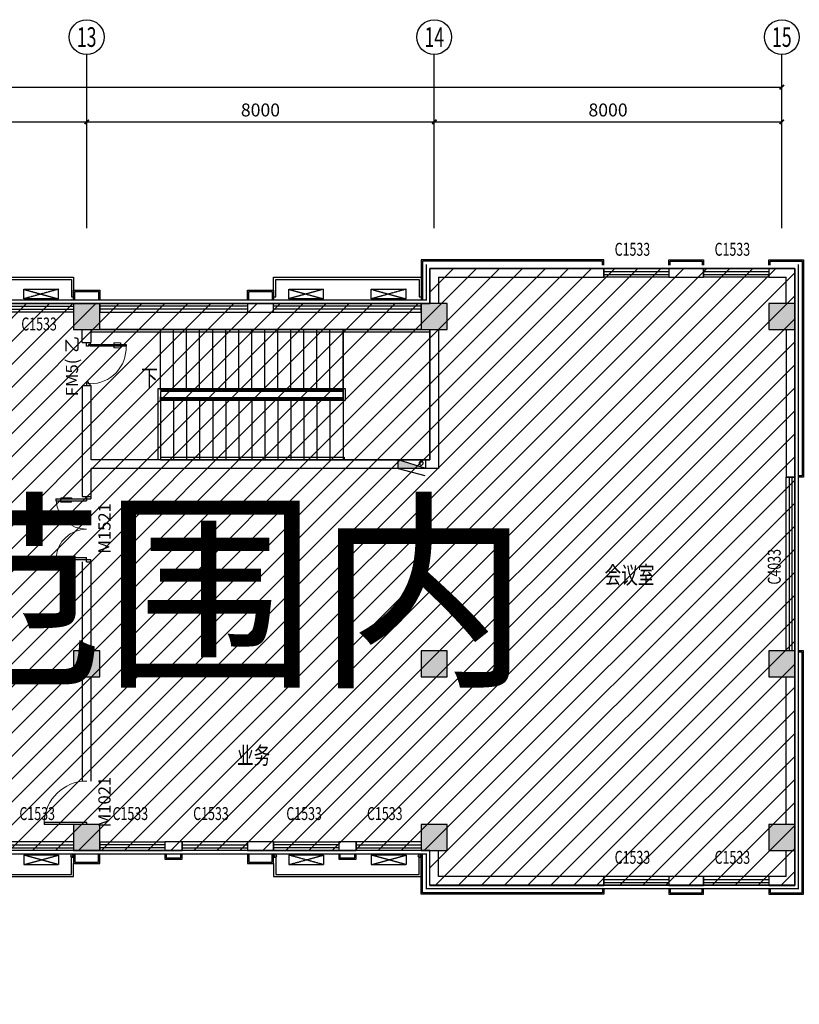
# Model space of a CAD drawing. Extents: x 2766542 to 3050264, y 4789779 to 5262522.
# Drawn here: x 3015935 to 3033878, y 5154159 to 5176830 of the extents above; entities that cross this region are included whole.
import ezdxf
from ezdxf.enums import TextEntityAlignment as Align

# ---------------------------------------------------------------- set-up
doc = ezdxf.new("R2010")
doc.units = 0
doc.header["$LTSCALE"] = 10
doc.header["$MEASUREMENT"] = 0
for name, pattern in [('CENTER', [50.800000000000004, 31.75, -6.35, 6.35, -6.35]), ('CONTINOUS', [0]), ('DASH', [0.35, 0.25, -0.1])]:
    doc.linetypes.add(name, pattern=pattern)
for name, color, linetype in [('0-GPS-XF1', 1, 'CENTER'), ('0不在此次设计范围内', 8, 'Continuous'), ('AXIS', 2, 'Continuous'), ('AXIS_TEXT', 7, 'Continuous'), ('COLUMN', 9, 'Continuous'), ('daolu', 7, 'Continuous'), ('PUB_HATCH', 8, 'Continuous'), ('PUB_TEXT', 2, 'Continuous'), ('STAIR', 3, 'Continuous'), ('WALL', 255, 'Continuous'), ('WINDOW', 3, 'Continuous'), ('WINDOW_TEXT', 2, 'Continuous'), ('XF', 7, 'Continuous'), ('雨篷', 5, 'CONTINOUS')]:
    doc.layers.add(name, color=color, linetype=linetype)
doc.styles.add('_TCH_AXIS', font='COMPLEX', dxfattribs={"bigfont": 'GBCBIG'})
doc.styles.add('_TCH_DIM_T3', font='SIMPLEX', dxfattribs={"width": 0.7058823529411765, "bigfont": 'GBCBIG'})
doc.styles.add('_TCH_WINDOW', font='SIMPLEX', dxfattribs={"height": 3.5, "bigfont": 'GBCBIG'})
doc.styles.add('COMPLEX', font='COMPLEX')
doc.styles.add('TSSD_DIMENSION', font='txt', dxfattribs={"width": 0.699999988079071})
doc.styles.add('黑体', font='simhei.ttf')
doc.dimstyles.new('_TCH_ARCH&&100', dxfattribs={"dimtxt": 297.5, "dimasz": 100, "dimexe": 250, "dimexo": 300, "dimgap": 126.25, "dimtad": 1, "dimdec": 0, "dimzin": 0, "dimdsep": 46, "dimtxsty": '_TCH_DIM_T3', "dimblk": 'ARCHTICK', "dimcen": 0.09, "dimclrt": 7, "dimazin": 2, "dimtfac": 1, "dimtdec": 0, "dimtix": 1, "dimtmove": 2, "dimatfit": 3, "dimfxl": 1, "dimtolj": 1, "dimtzin": 0, "dimarcsym": 0})

# ---------------------------------------------------------------- blocks, each defined once
blk = doc.blocks.new('hytjyukuikuil')
at = {"layer": 'WINDOW', "ltscale": 0.5}
for p, q in [((618030.3423250415, 244180.6328192423), (618080.3423251417, 244180.6328192423)), ((618080.3423251417, 244180.6328192423), (618080.3423251463, 243780.6328191258)), ((621380.3423251337, 243780.6328191258), (621380.3423252557, 244180.6328192423)), ((621380.3423252557, 244180.6328192423), (621430.3423251947, 244180.6328192423)), ((618030.342325144, 244030.6328191258), (618030.3423251468, 243730.6328191258)), ((621430.3423251132, 243730.6328191258), (621430.3423251947, 244030.6328192347)), ((618030.3423251468, 243730.6328191258), (621430.3423251132, 243730.6328191258)), ((618080.3423251462, 243780.6328191257), (621380.3423251337, 243780.6328191258))]:
    blk.add_line(p, q, dxfattribs=at)
blk = doc.blocks.new('hythjyujkuykluil')
at = {"layer": 'WINDOW', "ltscale": 0.5}
for p, q in [((618030.3423251468, 257530.632819343), (621430.3423251132, 257530.632819343)), ((618030.342325144, 257230.632819343), (618030.3423251468, 257530.632819343)), ((618080.3423251463, 257480.632819343), (621380.3423251337, 257480.632819343)), ((618080.3423251417, 257080.6328192265), (618080.3423251463, 257480.632819343)), ((621380.3423251337, 257480.632819343), (621380.3423252557, 257080.6328192265)), ((621430.3423251132, 257530.632819343), (621430.3423251947, 257230.6328192341)), ((618030.3423250415, 257080.6328192265), (618080.3423251417, 257080.6328192265)), ((621380.3423252557, 257080.6328192265), (621430.3423251947, 257080.6328192265))]:
    blk.add_line(p, q, dxfattribs=at)
blk = doc.blocks.new('_ArchTick')
at = {"color": 0, "linetype": 'ByBlock', "const_width": 0.4}
blk.add_lwpolyline([(-0.5, -0.5), (0.5, 0.5)], dxfattribs=at)
blk = doc.blocks.new('*D59')
at = {"layer": 'AXIS', "color": 0, "lineweight": -2, "transparency": 16777216}
for p, q in [((3025476.144653067, 5172276.070268935), (3025476.144653067, 5174726.070268935)), ((3033476.144653067, 5172276.070268935), (3033476.144653067, 5174726.070268935)), ((3025476.144653067, 5174476.070268935), (3033476.144653067, 5174476.070268935))]:
    blk.add_line(p, q, dxfattribs=at)
at = {"layer": 'Defpoints', "color": 0, "transparency": 16777216}
for p in [(3033476.144653067, 5174476.070268935), (3025476.144653067, 5171976.070268935), (3033476.144653067, 5171976.070268935)]:
    blk.add_point(p, dxfattribs=at)
at = {"layer": 'AXIS', "color": 0, "lineweight": -2, "transparency": 16777216, "xscale": 100, "yscale": 100, "zscale": 100, "rotation": 180}
blk.add_blockref('_ArchTick', (3025476.144653067, 5174476.070268935), dxfattribs=at)
at = {"layer": 'AXIS', "color": 0, "lineweight": -2, "transparency": 16777216, "xscale": 100, "yscale": 100, "zscale": 100}
blk.add_blockref('_ArchTick', (3033476.144653067, 5174476.070268935), dxfattribs=at)
at = {"layer": 'AXIS', "color": 7, "transparency": 16777216, "insert": (3029476.144653067, 5174751.070268935), "char_height": 297.5, "attachment_point": 5, "style": '_TCH_DIM_T3'}
blk.add_mtext('\\A1;8000', dxfattribs=at)
blk = doc.blocks.new('*D60')
at = {"layer": 'AXIS', "color": 0, "lineweight": -2, "transparency": 16777216}
for p, q in [((3017476.144653067, 5172276.070268935), (3017476.144653067, 5174726.070268935)), ((3025476.144653067, 5172276.070268935), (3025476.144653067, 5174726.070268935)), ((3017476.144653067, 5174476.070268935), (3025476.144653067, 5174476.070268935))]:
    blk.add_line(p, q, dxfattribs=at)
at = {"layer": 'Defpoints', "color": 0, "transparency": 16777216}
for p in [(3025476.144653067, 5174476.070268935), (3017476.144653067, 5171976.070268935), (3025476.144653067, 5171976.070268935)]:
    blk.add_point(p, dxfattribs=at)
at = {"layer": 'AXIS', "color": 0, "lineweight": -2, "transparency": 16777216, "xscale": 100, "yscale": 100, "zscale": 100, "rotation": 180}
blk.add_blockref('_ArchTick', (3017476.144653067, 5174476.070268935), dxfattribs=at)
at = {"layer": 'AXIS', "color": 0, "lineweight": -2, "transparency": 16777216, "xscale": 100, "yscale": 100, "zscale": 100}
blk.add_blockref('_ArchTick', (3025476.144653067, 5174476.070268935), dxfattribs=at)
at = {"layer": 'AXIS', "color": 7, "transparency": 16777216, "insert": (3021476.144653067, 5174751.070268935), "char_height": 297.5, "attachment_point": 5, "style": '_TCH_DIM_T3'}
blk.add_mtext('\\A1;8000', dxfattribs=at)
blk = doc.blocks.new('*D61')
at = {"layer": 'AXIS', "color": 0, "lineweight": -2, "transparency": 16777216}
for p, q in [((3009476.144653066, 5172276.070268935), (3009476.144653066, 5174726.070268935)), ((3017476.144653067, 5172276.070268935), (3017476.144653067, 5174726.070268935)), ((3009476.144653066, 5174476.070268935), (3017476.144653067, 5174476.070268935))]:
    blk.add_line(p, q, dxfattribs=at)
at = {"layer": 'Defpoints', "color": 0, "transparency": 16777216}
for p in [(3017476.144653067, 5174476.070268935), (3009476.144653066, 5171976.070268935), (3017476.144653067, 5171976.070268935)]:
    blk.add_point(p, dxfattribs=at)
at = {"layer": 'AXIS', "color": 0, "lineweight": -2, "transparency": 16777216, "xscale": 100, "yscale": 100, "zscale": 100, "rotation": 180}
blk.add_blockref('_ArchTick', (3009476.144653066, 5174476.070268935), dxfattribs=at)
at = {"layer": 'AXIS', "color": 0, "lineweight": -2, "transparency": 16777216, "xscale": 100, "yscale": 100, "zscale": 100}
blk.add_blockref('_ArchTick', (3017476.144653067, 5174476.070268935), dxfattribs=at)
at = {"layer": 'AXIS', "color": 7, "transparency": 16777216, "insert": (3013476.144653066, 5174751.070268935), "char_height": 297.5, "attachment_point": 5, "style": '_TCH_DIM_T3'}
blk.add_mtext('\\A1;8000', dxfattribs=at)
blk = doc.blocks.new('*D64')
at = {"layer": 'AXIS', "color": 0, "lineweight": -2, "transparency": 16777216}
for p, q in [((2940976.144653088, 5172276.070268935), (2940976.144653088, 5175526.070268935)), ((3033476.144653067, 5172276.070268935), (3033476.144653067, 5175526.070268935)), ((2940976.144653088, 5175276.070268935), (3033476.144653067, 5175276.070268935))]:
    blk.add_line(p, q, dxfattribs=at)
at = {"layer": 'Defpoints', "color": 0, "transparency": 16777216}
for p in [(3033476.144653067, 5175276.070268935), (2940976.144653088, 5171976.070268935), (3033476.144653067, 5171976.070268935)]:
    blk.add_point(p, dxfattribs=at)
at = {"layer": 'AXIS', "color": 0, "lineweight": -2, "transparency": 16777216, "xscale": 100, "yscale": 100, "zscale": 100, "rotation": 180}
blk.add_blockref('_ArchTick', (2940976.144653088, 5175276.070268935), dxfattribs=at)
at = {"layer": 'AXIS', "color": 0, "lineweight": -2, "transparency": 16777216, "xscale": 100, "yscale": 100, "zscale": 100}
blk.add_blockref('_ArchTick', (3033476.144653067, 5175276.070268935), dxfattribs=at)
at = {"layer": 'AXIS', "color": 7, "transparency": 16777216, "insert": (2987226.144653078, 5175551.070268935), "char_height": 297.5, "attachment_point": 5, "style": '_TCH_DIM_T3'}
blk.add_mtext('\\A1;92500', dxfattribs=at)
blk = doc.blocks.new('$TCHSYS$WIN2D')
for p, q in [((-0.5, 0.5), (0.5, 0.5)), ((-0.5, 0.5), (-0.4999999999999999, -0.5)), ((0.5, 0.5), (0.4999999999999998, -0.5)), ((0.5, 0.1666666666666666), (-0.5, 0.1666666666666666)), ((0.5, -0.1666666666666667), (-0.5, -0.1666666666666667)), ((-0.4999999999999999, -0.5), (0.5, -0.5))]:
    blk.add_line(p, q)
blk = doc.blocks.new('_FZH')
blk.add_lwpolyline([(-0.5, -0.5), (0.5, -0.5), (0.5, 0.5), (-0.5, 0.5)], close=True)
at = {"layer": 'PUB_HATCH'}
blk.add_solid([(-0.5, -0.5), (0.5, -0.5), (-0.5, 0.5), (0.5, 0.5)], dxfattribs=at)
blk = doc.blocks.new('_AXISO')
blk.add_circle((0, 0), 0.5)
at = {"layer": 'AXIS_TEXT', "style": 'COMPLEX', "width": 1.041666666666667}
blk.add_attdef('A', text='', height=0.56, dxfattribs=at).set_placement((-0.25, -0.28), (0.25, -0.28), align=Align.FIT)
blk = doc.blocks.new('XHS-PM')
at = {"layer": 'XF'}
for p, q in [((3.637978807091713e-12, 0), (3.637978807091713e-12, 2.399999999999636)), ((3.637978807091713e-12, 2.399999999999636), (7.600000000002183, 2.399999999999636)), ((3.637978807091713e-12, 0), (7.600000000002183, 2.399999999999636)), ((3.637978807091713e-12, 0), (7.600000000002183, 0)), ((7.600000000002183, 0), (0.255196457652346, -2.003722354153069)), ((7.600000000002183, 0), (7.600000000002183, 2.399999999999636))]:
    blk.add_line(p, q, dxfattribs=at)
blk.add_circle((1.277367514729121, 1.437456240131269), 0.5678195663373431, dxfattribs=at)
blk.add_solid([(3.637978807091713e-12, 0), (7.600000000002183, 2.399999999999636), (7.600000000002183, 0)], dxfattribs=at)
blk = doc.blocks.new('_FZHK')
blk.add_lwpolyline([(-0.5, -0.5), (0.5, -0.5), (0.5, 0.5), (-0.5, 0.5)], close=True)
blk = doc.blocks.new('$DorLib2D$00000001')
for p, q in [((0.45, 0.9750000000000001), (0.5000000000000002, 0.9750000000000001)), ((0.45, 0), (0.45, 0.9750000000000001)), ((0.5, 0), (0.5, 0.9750000000000001)), ((0.5, 0), (0.45, 0))]:
    blk.add_line(p, q)
at = {"lineweight": 13}
blk.add_arc((0.475, 0), 0.975, 91.4692835813538, 180, dxfattribs=at)
blk = doc.blocks.new('$DorLib2D$00000011')
for p, q in [((-0.4666666602065375, 0.4708801651422996), (-0.46666666020654, -0.06245316819156697)), ((-0.4666666602065375, 0.4708801651422996), (-0.4333333268731733, 0.4708801651422999)), ((-0.4333333268731733, 0.4708801651422999), (-0.4333333268731709, 0.004213498475166344)), ((0.4333333397943598, 0.4708801651422999), (0.4333333397943574, 0.004213498475166344)), ((0.4666666731277241, 0.4708801651422996), (0.4333333397943598, 0.4708801651422999)), ((0.4666666731277241, 0.4708801651422996), (0.4666666731277265, -0.06245316819156697)), ((-0.4833333268732257, 0.3962051976975873), (-0.466666660206538, 0.3962051976975872)), ((-0.41666666020649, 0.3962051976975873), (-0.4333333268731729, 0.3962051976975873)), ((0.4166666731276766, 0.3962051976975873), (0.4333333397943595, 0.3962051976975873)), ((0.4833333397944098, 0.3962051976975873), (0.4666666731277244, 0.3962051976975872)), ((-0.4833333268732233, 0.2345635206386193), (-0.4666666602065386, 0.2345635206386192)), ((-0.41666666020649, 0.2345635206386193), (-0.4333333268731721, 0.2345635206386192)), ((0.4166666731276741, 0.2345635206386193), (0.4333333397943586, 0.2345635206386192)), ((0.4833333397944074, 0.2345635206386193), (0.4666666731277251, 0.2345635206386192)), ((-0.4999999935399067, 0.004213498475166344), (-0.4333333268731709, 0.004213498475166344)), ((-0.4999999935399042, 0.004213498475176044), (-0.4999999935399067, -0.06245316819156697)), ((0.5000000064610932, 0.004213498475166344), (0.4333333397943574, 0.004213498475166344)), ((0.5000000064610907, 0.004213498475176044), (0.5000000064610932, -0.06245316819156697)), ((-0.4999999935399067, -0.06245316819156697), (-0.46666666020654, -0.06245316819156697)), ((0.5000000064610932, -0.06245316819156697), (0.4666666731277265, -0.06245316819156697))]:
    blk.add_line(p, q)
at = {"lineweight": 13}
for p, q in [((-0.4833333268732257, 0.3962051976975873), (-0.4833333268732233, 0.2345635206386193)), ((-0.41666666020649, 0.3962051976975873), (-0.41666666020649, 0.2345635206386193)), ((0.4166666731276766, 0.3962051976975873), (0.4166666731276741, 0.2345635206386193)), ((0.4833333397944098, 0.3962051976975873), (0.4833333397944074, 0.2345635206386193))]:
    blk.add_line(p, q, dxfattribs=at)
for centre, start, end in [((-0.46666666020654, 0.004213498475166344), 0, 85.90395624184767), ((0.4666666731277265, 0.004213498475166344), 94.09604375815232, 180)]:
    blk.add_arc(centre, 0.4666666666671332, start, end, dxfattribs=at)
blk = doc.blocks.new('$DorLib2D$00000009')
at = {"lineweight": 13}
for p, q in [((0.3780038555081039, 0.7821568824082694), (0.3780038555081039, 0.6235084014994398)), ((0.4889811710523202, 0.7821568824082694), (0.4889811710523202, 0.6235084014994398))]:
    blk.add_line(p, q, dxfattribs=at)
for p, q in [((0.4128784780300046, 0.7821568824082695), (0.3780038555081039, 0.7821568824082694)), ((0.4128784780300046, 0.9052619659617922), (0.4128784780300046, 0.08070055595349494)), ((0.4541065485304194, 0.9052619659617922), (0.4128784780300046, 0.9052619659617922)), ((0.4541065485304194, 0.08070055595349494), (0.4541065485304194, 0.9052619659617922)), ((0.4889811710523202, 0.7821568824082694), (0.4541065485304194, 0.7821568824082695)), ((0.4128784780300046, 0.6235084014994399), (0.3780038555081039, 0.6235084014994398)), ((0.4889811710523202, 0.6235084014994398), (0.4541065485304194, 0.6235084014994399)), ((-0.4941390729791224, 0.08070055595349494), (-0.4529110024787076, 0.08070055595349494)), ((-0.4941390729791224, -0.001755585047334795), (-0.4941390729791224, 0.08070055595349494)), ((-0.4529110024787076, 0.08070055595349494), (-0.4529110024787076, 0.03947248545308008)), ((-0.4529110024787076, 0.03947248545308008), (-0.4116829319782927, 0.03947248545308008)), ((-0.4116829319782927, 0.03947248545308008), (-0.4116829319782927, -0.001755585047334795)), ((0.4128784780300046, 0.08070055595349494), (0.4541065485304194, 0.08070055595349494)), ((0.4541065485304194, 0.03947248545308008), (0.4128784780300046, 0.03947248545308008)), ((0.4128784780300046, 0.03947248545308008), (0.4128784780300046, -0.001755585047334795)), ((0.4953346190308343, 0.08070055595349494), (0.4541065485304194, 0.08070055595349494)), ((0.4541065485304194, 0.08070055595349494), (0.4541065485304194, 0.03947248545308008)), ((0.4953346190308343, -0.001755585047334795), (0.4953346190308343, 0.08070055595349494)), ((-0.4941390729791224, -0.001755585047334795), (-0.4941390729791224, -0.001755585047334795)), ((-0.4116829319782927, -0.001755585047334795), (-0.4941390729791224, -0.001755585047334795)), ((0.4128784780300046, -0.001755585047334795), (0.4953346190308343, -0.001755585047334795)), ((0.4953346190308343, -0.001755585047334795), (0.4953346190308343, -0.001755585047334795))]:
    blk.add_line(p, q)
blk.add_arc((0.3716497624938499, 0.08173193500353383), 0.8245614100082972, 87.13397114007623, 180.0716668053313, dxfattribs=at)

msp = doc.modelspace()

# ---------------------------------------------------------------- hatches: boundary and pattern name
at = {"layer": '0不在此次设计范围内'}
h = msp.add_hatch(dxfattribs=at)
h.set_pattern_fill('ANSI31', color=256, scale=3000)
h.set_pattern_definition([(45, (166526, 0), (-265.1650429449554, 265.1650429449554), [])])
edge = h.paths.add_edge_path()
edge.add_line((2939796.144653282, 5171179.226169574), (2960356.144653261, 5171179.226169659))
edge.add_line((2960356.144653261, 5171179.226169659), (2960356.144654029, 5170299.22616957))
edge.add_line((2960356.144654029, 5170299.22616957), (2961026.14465306, 5170299.22616957))
edge.add_line((2961026.14465306, 5170299.22616957), (3025376.144653061, 5170299.226169569))
edge.add_line((3025376.144653061, 5170299.226169569), (3025376.144653061, 5171099.226169554))
edge.add_line((3025376.144653061, 5171099.226169554), (3033776.144653071, 5171099.226169554))
edge.add_line((3033776.144653071, 5171099.226169554), (3033776.144653093, 5156899.226169589))
edge.add_line((3033776.144653093, 5156899.226169589), (3025376.144653061, 5156899.226169589))
edge.add_line((3025376.144653061, 5156899.226169589), (3025376.144653061, 5157699.226169568))
edge.add_line((3025376.144653061, 5157699.226169568), (2960276.14465306, 5157699.226169572))
edge.add_line((2960276.14465306, 5157699.226169572), (2960276.144653059, 5157699.226169571))
edge.add_line((2960276.144653059, 5157699.226169571), (2960276.144653062, 5155098.570268901))
edge.add_line((2960276.144653062, 5155098.570268901), (2951876.14465306, 5155098.5702689))
edge.add_line((2951876.14465306, 5155098.5702689), (2951876.14465306, 5133699.22616957))
edge.add_line((2951876.14465306, 5133699.22616957), (2953576.144654163, 5133699.226169575))
edge.add_line((2953576.144654163, 5133699.226169575), (2953576.144654163, 5132899.226169571))
edge.add_line((2953576.144654163, 5132899.226169571), (2947376.144653057, 5132899.226169442))
edge.add_line((2947376.144653057, 5132899.226169442), (2947376.144653056, 5133699.226169568))
edge.add_line((2947376.144653056, 5133699.226169568), (2949276.14465306, 5133699.226169568))
edge.add_line((2949276.14465306, 5133699.226169568), (2949276.14465306, 5134299.22616957))
edge.add_line((2949276.14465306, 5134299.22616957), (2949076.144653053, 5134299.226169573))
edge.add_line((2949076.144653053, 5134299.226169573), (2949076.144653053, 5137099.226169569))
edge.add_line((2949076.144653053, 5137099.226169569), (2949076.14465307, 5140302.5))
edge.add_line((2949076.14465307, 5140302.5), (2949076.14465307, 5142698.570268929))
edge.add_line((2949076.14465307, 5142698.570268929), (2949276.144653073, 5142698.570268929))
edge.add_line((2949276.144653073, 5142698.570268929), (2949276.144652796, 5149298.570268934))
edge.add_line((2949276.144652796, 5149298.570268934), (2949076.144653077, 5149298.570268925))
edge.add_line((2949076.144653077, 5149298.570268925), (2949076.144653076, 5154698.570268922))
edge.add_line((2949076.144653076, 5154698.570268922), (2949276.14465306, 5154698.57026893))
edge.add_line((2949276.14465306, 5154698.57026893), (2949276.14465306, 5155098.570268931))
edge.add_line((2949276.14465306, 5155098.570268931), (2940676.144653073, 5155098.57026893))
edge.add_line((2940676.144653073, 5155098.57026893), (2940675.635782334, 5162098.320629269))
edge.add_line((2940675.635782334, 5162098.320629269), (2939796.144653112, 5162098.258467766))
edge.add_line((2939796.144653112, 5162098.258467766), (2939796.144653074, 5171178.570268935))

# ---------------------------------------------------------------- linework, layer by layer
msp.add_line((3017776.144653069, 5169698.57026893), (3025176.144653059, 5169698.57026893))
for centre in [(3017133.986978065, 5157575.937449749), (3021818.302327885, 5157575.937449749), (3025133.986978076, 5157575.937449749)]:
    msp.add_circle(centre, 25)
msp.add_arc((3017129.302327895, 5170353.937449749), 25, 80.16802861513018, 99.83197138486983)
msp.add_lwpolyline([(2961026.14465306, 5170299.22616957), (3025376.144653061, 5170299.226169569), (3025376.144653061, 5171099.226169554), (3033776.144653071, 5171099.226169554), (3033776.144653093, 5156899.226169589), (3025376.144653061, 5156899.226169589), (3025376.144653061, 5157699.226169568), (2960276.14465306, 5157699.226169572)], dxfattribs=at)
at = {"layer": 'AXIS'}
for p, q in [((3017476.144653062, 5172029.570268928), (3017476.144653062, 5176029.570268928)), ((3025476.144653062, 5172029.570268928), (3025476.144653062, 5176029.570268928)), ((3033476.144653062, 5172029.570268928), (3033476.144653062, 5176029.570268928)), ((3017776.144653069, 5169698.570268949), (3025176.144653059, 5169698.570268949))]:
    msp.add_line(p, q, dxfattribs=at)
at = {"layer": 'daolu'}
msp.add_lwpolyline([(2960426.14465306, 5170298.570268913), (3025376.144653095, 5170298.57026893), (3025376.144653094, 5171098.570268909), (3033776.144653078, 5171098.570268647), (3033776.144653113, 5156898.570268949), (3025376.144653095, 5156898.570268949), (3025376.144653095, 5157698.57026905), (2960426.144653073, 5157698.570268928)], dxfattribs=at)
msp.add_lwpolyline([(2993176.144653059, 5157698.57026899, 30, 30, 0), (2993176.144653059, 5157618.57026899, 30, 30, 0), (3025296.144653095, 5157618.570269049, 30, 30, 0), (3025296.144653095, 5156818.570268949, 30, 30, 0), (3033856.144653113, 5156818.570268949, 30, 30, 0), (3033856.144653078, 5171178.570268644, 30, 30, 0), (3025296.144653094, 5171178.57026891, 30, 30, 0), (3025296.144653095, 5170378.57026893, 30, 30, 0), (2993176.144653059, 5170378.570268922, 0, 0, 0), (2993176.144653059, 5170298.57026893, 0, 0, 0)], format="xyseb", dxfattribs=at)
at = {"layer": 'STAIR'}
for p, q in [((3025376.14465308, 5169638.570268937), (3017576.144653121, 5169638.570268969)), ((3025176.144653064, 5169698.570268937), (3017776.144653064, 5169698.570268969)), ((3019176.144653076, 5168298.570268864), (3019176.144653076, 5169698.570268864)), ((3019476.144653076, 5168298.570268864), (3019476.144653076, 5169698.570268864)), ((3019776.144653076, 5168298.570268864), (3019776.144653076, 5169698.570268864)), ((3020076.144653076, 5168298.570268864), (3020076.144653076, 5169698.570268864)), ((3020376.144653076, 5168298.570268864), (3020376.144653076, 5169698.570268864)), ((3020676.144653076, 5168298.570268864), (3020676.144653076, 5169698.570268864)), ((3020976.144653076, 5168298.570268864), (3020976.144653076, 5169698.570268864)), ((3021276.144653076, 5168298.570268864), (3021276.144653076, 5169698.570268864)), ((3021576.144653076, 5168298.570268864), (3021576.144653076, 5169698.570268864)), ((3021876.144653076, 5168298.570268864), (3021876.144653076, 5169698.570268864)), ((3022176.144653076, 5168298.570268864), (3022176.144653076, 5169698.570268864)), ((3022476.144653076, 5168298.570268864), (3022476.144653076, 5169698.570268864)), ((3022776.144653076, 5168298.570268864), (3022776.144653076, 5169698.570268864)), ((3023076.144653076, 5168298.570268864), (3023076.144653076, 5169698.570268864)), ((3023376.144653076, 5168298.570268864), (3023376.144653076, 5169698.570268864)), ((3025176.144653064, 5169698.570268922), (3023376.144653074, 5169698.570268949)), ((3023376.144653074, 5169698.570268949), (3023376.144653074, 5166698.570269599)), ((3025376.14465308, 5169638.570268937), (3025376.14465308, 5169698.570268937)), ((3025376.144653074, 5166698.570269599), (3025376.14465308, 5169698.57026892)), ((3023436.144653064, 5168328.57026935), (3019116.144653076, 5168328.57026935)), ((3019116.144653076, 5168328.57026935), (3019116.144653074, 5166698.570268956)), ((3023376.144653076, 5168298.570268864), (3019176.144653076, 5168298.570268864)), ((3023376.144653064, 5168268.57026935), (3019176.144653075, 5168268.57026935)), ((3019176.144653075, 5168268.57026935), (3019176.144653074, 5166698.570268956)), ((3023376.144653064, 5168128.57026935), (3023376.144653064, 5168268.57026935)), ((3023436.144653064, 5168068.570269349), (3023436.144653064, 5168328.57026935)), ((3019176.144653074, 5168048.570269599), (3019176.144653074, 5168148.570269599)), ((3019176.144653012, 5168128.57026935), (3023376.144653064, 5168128.57026935)), ((3019176.144653012, 5168128.57026935), (3019176.144653012, 5168068.57026935)), ((3019176.144653156, 5168098.570269621), (3023376.144653156, 5168098.570269621)), ((3019176.144653156, 5168098.570269621), (3019176.144653156, 5166698.570269621)), ((3019176.144653012, 5168068.57026935), (3023436.144653064, 5168068.570269349)), ((3019476.144653156, 5168098.570269621), (3019476.144653156, 5166698.570269621)), ((3019776.144653156, 5168098.570269621), (3019776.144653156, 5166698.570269621)), ((3020076.144653156, 5168098.570269621), (3020076.144653156, 5166698.570269621)), ((3020376.144653156, 5168098.570269621), (3020376.144653156, 5166698.570269621)), ((3020676.144653156, 5168098.570269621), (3020676.144653156, 5166698.570269621)), ((3020976.144653156, 5168098.570269621), (3020976.144653156, 5166698.570269621)), ((3021276.144653156, 5168098.570269621), (3021276.144653156, 5166698.570269621)), ((3021576.144653156, 5168098.570269621), (3021576.144653156, 5166698.570269621)), ((3021876.144653156, 5168098.570269621), (3021876.144653156, 5166698.570269621)), ((3022176.144653156, 5168098.570269621), (3022176.144653156, 5166698.570269621)), ((3022476.144653156, 5168098.570269621), (3022476.144653156, 5166698.570269621)), ((3022776.144653156, 5168098.570269621), (3022776.144653156, 5166698.570269621)), ((3023076.144653156, 5168098.570269621), (3023076.144653156, 5166698.570269621)), ((3023376.144653156, 5168098.570269621), (3023376.144653156, 5166698.570269621)), ((3019176.144653074, 5166698.570268956), (3019116.144653074, 5166698.570268956)), ((3019176.144653074, 5166758.570269599), (3023406.144653074, 5166758.570269599)), ((3019176.144653074, 5166758.570269599), (3019176.144653074, 5166698.570269599)), ((3019176.144653156, 5166698.570269621), (3023376.144653156, 5166698.570269621)), ((3019176.144653074, 5166698.570269599), (3023406.144653074, 5166698.570269599)), ((3023376.144653074, 5166698.570269599), (3025376.144653074, 5166698.570269599)), ((3023406.144653074, 5166758.570269599), (3023406.144653074, 5166698.570269599))]:
    msp.add_line(p, q, dxfattribs=at)
at = {"layer": 'WALL'}
for p, q in [((3025376.144653095, 5171098.57026891), (3025376.144653095, 5170298.570268912)), ((3029376.144653029, 5171098.57026891), (3025376.144653095, 5171098.57026891)), ((3029376.144653029, 5170898.57026891), (3029376.144653029, 5171098.57026891)), ((3031676.144653105, 5171098.57026891), (3030876.144653029, 5171098.57026891)), ((3030876.144653029, 5171098.57026891), (3030876.144653029, 5170898.57026891)), ((3031676.144653105, 5170898.57026891), (3031676.144653105, 5171098.57026891)), ((3033776.144653078, 5171098.57026891), (3033176.144653105, 5171098.57026891)), ((3033176.144653105, 5171098.57026891), (3033176.144653105, 5170898.57026891)), ((3033776.144653053, 5170298.57026886), (3033776.144653078, 5171098.57026891)), ((3025576.144653099, 5170898.57026891), (3025576.144653063, 5170298.57026886)), ((3025576.144653099, 5170898.57026891), (3029376.144653029, 5170898.57026891)), ((3030876.144653029, 5170898.57026891), (3031676.144653105, 5170898.57026891)), ((3033176.144653105, 5170898.57026891), (3033576.144653074, 5170898.57026891)), ((3033576.144653115, 5170298.57026886), (3033576.144653074, 5170898.57026891)), ((3021776.144652952, 5170298.570268905), (3021176.144652876, 5170298.570268905)), ((3021176.144652876, 5170298.570268905), (3021176.144652877, 5170098.570268911)), ((3021776.144652952, 5170098.570268911), (3021776.144652952, 5170298.570268905)), ((3021176.144652877, 5170098.570268911), (3021776.144652952, 5170098.570268911)), ((3017376.144653075, 5169393.904887961), (3017376.144653075, 5169698.57026893)), ((3017576.144653075, 5169393.904887961), (3017576.144653075, 5169698.57026893)), ((3025376.144653065, 5169698.570268928), (3025376.144653064, 5166698.570268937)), ((3025576.144653066, 5169698.570268928), (3025576.144653067, 5166498.570268938)), ((3033576.144653079, 5169698.570268963), (3033576.144653078, 5166298.570268886)), ((3033776.144653078, 5166298.570268886), (3033776.144653076, 5169698.570268963)), ((3017376.144653075, 5169393.904887961), (3017576.144653075, 5169393.904887961)), ((3017576.144653075, 5168398.570268935), (3017376.144653075, 5168398.570268935)), ((3017376.144653075, 5168398.570268935), (3017376.144653075, 5166598.570268938)), ((3017576.144653075, 5166698.570268937), (3017576.144653075, 5168398.570268935)), ((3017376.144653075, 5166598.570268938), (3017376.144653077, 5165848.570294789)), ((3025376.144653064, 5166698.570268937), (3017576.144653075, 5166698.570268937)), ((3025576.144653067, 5166498.570268938), (3017576.144653074, 5166498.570268938)), ((3017576.144653075, 5165848.570294789), (3017576.144653074, 5166498.570268938)), ((3033576.144653078, 5166298.570268886), (3033776.144653078, 5166298.570268886)), ((3017376.144653077, 5165848.570294789), (3017576.144653075, 5165848.570294789)), ((3017376.144653077, 5164348.570294789), (3017376.144653077, 5162298.570268928)), ((3017576.144653074, 5162298.570268928), (3017576.144653076, 5164348.570294789)), ((3017376.144653066, 5161698.570268928), (3017376.144653066, 5159298.570268963)), ((3017576.144653067, 5159298.570268963), (3017576.144653067, 5161698.570268928)), ((3033576.14465308, 5158298.570268963), (3033576.144653079, 5161698.570268963)), ((3033776.144653081, 5158298.570268963), (3033776.144653083, 5161698.570268963)), ((3019676.144653029, 5157898.57026905), (3019276.144652952, 5157898.57026905)), ((3019276.144652952, 5157898.57026905), (3019276.144652952, 5157698.570269046)), ((3019676.144653029, 5157698.570269046), (3019676.144653029, 5157898.57026905)), ((3021776.144652876, 5157898.57026905), (3021176.144653029, 5157898.57026905)), ((3021176.144653029, 5157898.57026905), (3021176.144653029, 5157698.570269046)), ((3021776.144652876, 5157698.570269046), (3021776.144652876, 5157898.57026905)), ((3023676.144653105, 5157898.57026905), (3023276.144652952, 5157898.57026905)), ((3023276.144652952, 5157898.57026905), (3023276.144652952, 5157698.570269045)), ((3023676.144653105, 5157698.570269045), (3023676.144653105, 5157898.57026905)), ((3019276.144652952, 5157698.570269046), (3019676.144653029, 5157698.570269046)), ((3021176.144653029, 5157698.570269046), (3021776.144652876, 5157698.570269046)), ((3023276.144652952, 5157698.570269045), (3023676.144653105, 5157698.570269045)), ((3025376.144653095, 5156898.570268949), (3025376.144653095, 5157698.57026905)), ((3025576.144653099, 5157098.570268949), (3025576.144653066, 5157698.57026886)), ((3033576.144653108, 5157098.570268949), (3033576.14465308, 5157698.570268963)), ((3033776.144653113, 5156898.570268949), (3033776.144653093, 5157698.570268963)), ((3029376.144652952, 5157098.570268947), (3025576.144653099, 5157098.570268949)), ((3029376.144652952, 5156898.570268949), (3029376.144652952, 5157098.570268947)), ((3031676.144653105, 5157098.570268947), (3030876.144652952, 5157098.570268947)), ((3030876.144652952, 5157098.570268947), (3030876.144652952, 5156898.570268949)), ((3031676.144653105, 5156898.570268949), (3031676.144653105, 5157098.570268947)), ((3033576.144653108, 5157098.570268949), (3033176.144653105, 5157098.570268947)), ((3033176.144653105, 5157098.570268947), (3033176.144653105, 5156898.570268949)), ((3025376.144653095, 5156898.570268949), (3029376.144652952, 5156898.570268949)), ((3030876.144652952, 5156898.570268949), (3031676.144653105, 5156898.570268949)), ((3033176.144653105, 5156898.570268949), (3033776.144653113, 5156898.570268949))]:
    msp.add_line(p, q, dxfattribs=at)
at = {"layer": 'WINDOW', "linetype": 'DASH', "ltscale": 0.5}
for p, q in [((3016026.144681453, 5170622.437501117), (3016826.14465323, 5170402.437398485)), ((3016026.14465323, 5170402.437501117), (3016026.144681453, 5170622.437501117)), ((3016026.144681453, 5170622.437501117), (3016826.144681453, 5170622.437398485)), ((3016826.144681453, 5170622.437398485), (3016026.14465323, 5170402.437501117)), ((3016826.14465323, 5170402.437398485), (3016826.144681453, 5170622.437398485)), ((3022126.144681185, 5170622.437501093), (3022926.144652961, 5170402.437398462)), ((3022126.144652961, 5170402.437501093), (3022126.144681185, 5170622.437501093)), ((3022126.144681185, 5170622.437501093), (3022926.144681185, 5170622.437398462)), ((3022926.144681185, 5170622.437398462), (3022126.144652961, 5170402.437501093)), ((3022926.144652961, 5170402.437398462), (3022926.144681185, 5170622.437398462)), ((3024026.14468131, 5170622.437501093), (3024826.144653087, 5170402.437398462)), ((3024026.144653087, 5170402.437501093), (3024026.14468131, 5170622.437501093)), ((3024026.14468131, 5170622.437501093), (3024826.14468131, 5170622.437398462)), ((3024826.14468131, 5170622.437398462), (3024026.144653087, 5170402.437501093)), ((3024826.144653087, 5170402.437398462), (3024826.14468131, 5170622.437398462)), ((3016826.14465323, 5170402.437398485), (3016026.14465323, 5170402.437501117)), ((3022926.144652961, 5170402.437398462), (3022126.144652961, 5170402.437501093)), ((3024826.144653087, 5170402.437398462), (3024026.144653087, 5170402.437501093)), ((3016026.144681453, 5157374.703036631), (3016826.14465323, 5157594.703139262)), ((3016826.14465323, 5157594.703139262), (3016026.14465323, 5157594.703036631)), ((3016826.144681453, 5157374.703139262), (3016026.14465323, 5157594.703036631)), ((3016026.14465323, 5157594.703036631), (3016026.144681453, 5157374.703036631)), ((3016826.14465323, 5157594.703139262), (3016826.144681453, 5157374.703139262)), ((3022126.144681185, 5157374.703036607), (3022926.144652961, 5157594.703139239)), ((3022926.144652961, 5157594.703139239), (3022126.144652961, 5157594.703036607)), ((3022926.144681185, 5157374.703139239), (3022126.144652961, 5157594.703036607)), ((3022126.144652961, 5157594.703036607), (3022126.144681185, 5157374.703036607)), ((3022926.144652961, 5157594.703139239), (3022926.144681185, 5157374.703139239)), ((3024026.14468131, 5157374.703036607), (3024826.144653087, 5157594.703139239)), ((3024826.144653087, 5157594.703139239), (3024026.144653087, 5157594.703036607)), ((3024826.14468131, 5157374.703139239), (3024026.144653087, 5157594.703036607)), ((3024026.144653087, 5157594.703036607), (3024026.14468131, 5157374.703036607)), ((3024826.144653087, 5157594.703139239), (3024826.14468131, 5157374.703139239)), ((3016026.144681453, 5157374.703036631), (3016826.144681453, 5157374.703139262)), ((3022126.144681185, 5157374.703036607), (3022926.144681185, 5157374.703139239)), ((3024026.14468131, 5157374.703036607), (3024826.14468131, 5157374.703139239))]:
    msp.add_line(p, q, dxfattribs=at)
at = {"layer": '雨篷'}
for points in [[(3029376.144652965, 5171178.570268784), (3029376.144652965, 5171298.570268662), (3025176.144652924, 5171298.570268771), (3025176.144652926, 5170378.57026893)], [(3029346.144652965, 5171178.570268785), (3029346.144652965, 5171268.570268662), (3025206.144652925, 5171268.570268771), (3025206.144652926, 5170378.57026893)], [(3030876.144652948, 5171178.570268737), (3030876.144652948, 5171298.570268662), (3031676.144653072, 5171298.570268771), (3031676.144653071, 5171178.570268712)], [(3030906.144652948, 5171178.570268736), (3030906.144652948, 5171268.570268662), (3031646.144653072, 5171268.570268771), (3031646.144653071, 5171178.570268713)], [(3033176.144653069, 5171178.570268665), (3033176.144653069, 5171298.570268762), (3033976.144652911, 5171298.570268872), (3033976.144652909, 5166298.570268929), (3033856.14465309, 5166298.570268929)], [(3033206.144652907, 5171178.570268665), (3033206.144652907, 5171268.570268924), (3033946.144653072, 5171268.570269033), (3033946.144653071, 5166328.570268767), (3033856.14465309, 5166328.570268767)], [(3017176.144653069, 5170378.570268928), (3017176.144653069, 5170598.57026893), (3017776.144653074, 5170598.57026893), (3017776.144653072, 5170378.570268928)], [(3017206.144653069, 5170378.570268928), (3017206.144653069, 5170568.57026893), (3017746.144653074, 5170568.57026893), (3017746.144653072, 5170378.570268928)], [(3021176.144652958, 5170378.570268929), (3021176.144652958, 5170598.570268809), (3021776.144653104, 5170598.570268917), (3021776.144653102, 5170378.570268929)], [(3021206.144652958, 5170378.570268929), (3021206.144652958, 5170568.570268809), (3021746.144653104, 5170568.570268917), (3021746.144653102, 5170378.570268929)], [(3033176.144653069, 5156818.570268949), (3033176.144653069, 5156698.570269096), (3033976.144652911, 5156698.570268986), (3033976.144652909, 5162298.570268929), (3033856.1446531, 5162298.570268929)], [(3033206.144652907, 5156818.570268949), (3033206.144652907, 5156728.570268934), (3033946.144653072, 5156728.570268825), (3033946.144653071, 5162268.570269091), (3033856.1446531, 5162268.570269091)], [(3017176.144653069, 5157618.570269034), (3017176.144653069, 5157398.570268928), (3017776.144653074, 5157398.570268928), (3017776.144653072, 5157618.570269035)], [(3017206.144653069, 5157618.570269034), (3017206.144653069, 5157428.570268928), (3017746.144653074, 5157428.570268928), (3017746.144653072, 5157618.570269035)], [(3019276.144652918, 5157618.570269038), (3019276.144652918, 5157498.570269037), (3019676.144653064, 5157498.570268928), (3019676.144653063, 5157618.570269039)], [(3019306.144652918, 5157618.570269038), (3019306.144652918, 5157528.570269037), (3019646.144653063, 5157528.570268928), (3019646.144653062, 5157618.570269039)], [(3021176.144652918, 5157618.570269042), (3021176.144652918, 5157398.570269037), (3021776.144653064, 5157398.570268928), (3021776.144653062, 5157618.570269043)], [(3021206.144652918, 5157618.570269042), (3021206.144652918, 5157428.570269037), (3021746.144653063, 5157428.570268928), (3021746.144653062, 5157618.570269043)], [(3023276.144652907, 5157618.570269045), (3023276.144652907, 5157498.570269037), (3023676.144653053, 5157498.570268928), (3023676.144653053, 5157618.570269046)], [(3023306.144652907, 5157618.570269045), (3023306.144652907, 5157528.570269037), (3023646.144653053, 5157528.570268928), (3023646.144653052, 5157618.570269046)], [(3029376.144652965, 5156818.570268949), (3029376.144652965, 5156698.570269196), (3025176.144652925, 5156698.570269196), (3025176.144652926, 5157618.570269049)], [(3029346.144652965, 5156818.570268949), (3029346.144652965, 5156728.570269196), (3025206.144652925, 5156728.570269196), (3025206.144652926, 5157618.570269049)], [(3030876.144652948, 5156818.570268949), (3030876.144652948, 5156698.570269196), (3031676.144653072, 5156698.570269087), (3031676.144653071, 5156818.570268949)], [(3030906.144652948, 5156818.570268949), (3030906.144652948, 5156728.570269196), (3031646.144653072, 5156728.570269087), (3031646.144653071, 5156818.570268949)]]:
    msp.add_lwpolyline(points, dxfattribs=at)

# ---------------------------------------------------------------- block references
at = {"layer": '0-GPS-XF1', "xscale": -83.33333333302289, "yscale": 83.33333333302289, "zscale": 83.33333333333334}
msp.add_blockref('XHS-PM', (3025280.802327896, 5166498.570269601), dxfattribs=at)
at = {"layer": 'AXIS'}
ref = msp.add_blockref('_AXISO', (3017476.144653062, 5176429.570268928), dxfattribs=dict(at, xscale=800, yscale=800, zscale=800))
ref.add_attrib('A', '13', dxfattribs={"layer": 'AXIS_TEXT', "height": 452.5483399593904, "style": '_TCH_AXIS', "width": 0.7241379310342325}).set_placement((3017249.870483083, 5176203.296098948), (3017702.418823042, 5176203.296098948), align=Align.FIT)
ref = msp.add_blockref('_AXISO', (3025476.144653062, 5176429.570268928), dxfattribs=dict(at, xscale=800, yscale=800, zscale=800))
ref.add_attrib('A', '14', dxfattribs={"layer": 'AXIS_TEXT', "height": 452.5483399593904, "style": '_TCH_AXIS', "width": 0.6774193548384755}).set_placement((3025249.870483083, 5176203.296098948), (3025702.418823042, 5176203.296098948), align=Align.FIT)
ref = msp.add_blockref('_AXISO', (3033476.144653062, 5176429.570268928), dxfattribs=dict(at, xscale=800, yscale=800, zscale=800))
ref.add_attrib('A', '15', dxfattribs={"layer": 'AXIS_TEXT', "height": 452.5483399593904, "style": '_TCH_AXIS', "width": 0.7241379310342324}).set_placement((3033249.870483083, 5176203.296098948), (3033702.418823042, 5176203.296098948), align=Align.FIT)
at = {"layer": 'COLUMN', "xscale": 600, "yscale": 600, "zscale": 600}
for name, p in [('_FZH', (3017476.144653069, 5169998.57026893)), ('_FZH', (3025476.144653059, 5169998.57026893)), ('_FZH', (3033476.144653069, 5169998.57026893)), ('_FZH', (3017476.144653069, 5161998.570268929)), ('_FZHK', (3017476.144653069, 5161998.570268929)), ('_FZHK', (3025476.144653062, 5161998.570268929)), ('_FZH', (3025476.144653062, 5161998.570268929)), ('_FZH', (3033476.144653069, 5161998.570268929)), ('_FZH', (3017476.144653069, 5157998.570268928)), ('_FZH', (3025476.144653059, 5157998.570268928)), ('_FZH', (3033476.144653069, 5157998.570268928))]:
    msp.add_blockref(name, p, dxfattribs=at)
at = {"layer": 'daolu'}
for name, p in [('hythjyujkuykluil', (2395745.802328037, 4913367.937449639)), ('hythjyujkuykluil', (2403745.802327894, 4913367.937449616)), ('hytjyukuikuil', (2395745.802328037, 4913367.937449639)), ('hytjyukuikuil', (2403745.802327894, 4913367.937449616))]:
    msp.add_blockref(name, p, dxfattribs=at)
at = {"layer": 'WINDOW'}
ref = msp.add_blockref('$TCHSYS$WIN2D', (3030126.144652988, 5170998.57026891), dxfattribs=dict(at, xscale=1500, yscale=-200, zscale=1500, rotation=180))
ref.add_attrib('A', 'C1533', (3029627.802327842, 5171394.687449612), dxfattribs={"layer": 'WINDOW_TEXT', "height": 297.5, "style": '_TCH_WINDOW', "width": 0.7058823529411765})
ref = msp.add_blockref('$TCHSYS$WIN2D', (3032426.144653092, 5170998.57026891), dxfattribs=dict(at, xscale=1500, yscale=-200, zscale=1500, rotation=180))
ref.add_attrib('A', 'C1533', (3031927.802327946, 5171394.687449612), dxfattribs={"layer": 'WINDOW_TEXT', "height": 297.5, "style": '_TCH_WINDOW', "width": 0.7058823529411765})
ref = msp.add_blockref('$TCHSYS$WIN2D', (3016426.144653033, 5170198.57026891), dxfattribs=dict(at, xscale=1500, yscale=-200, zscale=1500, rotation=180))
ref.add_attrib('A', 'C1533', (3015971.144653033, 5169674.82026891), dxfattribs={"layer": 'WINDOW_TEXT', "height": 297.5, "style": '_TCH_WINDOW', "width": 0.7058823529411765})
for name, p, xscale, yscale, zscale, rotation in [('$TCHSYS$WIN2D', (3019476.144652898, 5170198.57026891), -3399.999999940395, -200, -3399.999999940395, 180), ('$TCHSYS$WIN2D', (3023476.144652957, 5170198.57026891), -3399.99999993993, 200, -3399.99999993993, 180), ('$DorLib2D$00000009', (3017476.144653075, 5168898.57026893), -1000, 1000, -1000, 270)]:
    msp.add_blockref(name, p, dxfattribs=dict(at, xscale=xscale, yscale=yscale, zscale=zscale, rotation=rotation))
ref = msp.add_blockref('$TCHSYS$WIN2D', (3033676.144653079, 5164298.570268929), dxfattribs=dict(at, xscale=4000, yscale=-200, zscale=4000, rotation=90))
ref.add_attrib('A', 'C4033', (3033449.894653079, 5163823.570268929), dxfattribs={"layer": 'WINDOW_TEXT', "height": 297.5, "rotation": 90, "style": '_TCH_WINDOW', "width": 0.7058823529411765})
ref = msp.add_blockref('$DorLib2D$00000011', (3017476.144653075, 5165098.570294794), dxfattribs=dict(at, xscale=1500, yscale=-1500, zscale=1500, rotation=270))
ref.add_attrib('A', 'M1521', (3018026.144653066, 5164535.912066946), dxfattribs={"layer": 'WINDOW_TEXT', "height": 280.9599156118143, "rotation": 90, "style": '_TCH_WINDOW'})
ref = msp.add_blockref('$DorLib2D$00000001', (3017476.144653066, 5158798.570268963), dxfattribs=dict(at, xscale=1000, yscale=-1000, zscale=1000, rotation=270))
ref.add_attrib('A', 'M1021', (3018026.144653064, 5158235.912041115), dxfattribs={"layer": 'WINDOW_TEXT', "height": 280.9599156118143, "rotation": 90, "style": '_TCH_WINDOW'})
ref = msp.add_blockref('$TCHSYS$WIN2D', (3016426.14465304, 5157798.570269051), dxfattribs=dict(at, xscale=-1500, yscale=200, zscale=-1500))
ref.add_attrib('A', 'C1533', (3015927.802327895, 5158402.187449749), dxfattribs={"layer": 'WINDOW_TEXT', "height": 297.5, "style": '_TCH_WINDOW', "width": 0.7058823529411765})
ref = msp.add_blockref('$TCHSYS$WIN2D', (3018526.144652936, 5157798.570269051), dxfattribs=dict(at, xscale=1500, yscale=200, zscale=1500))
ref.add_attrib('A', 'C1533', (3018071.144534934, 5158402.187449664), dxfattribs={"layer": 'WINDOW_TEXT', "height": 297.5, "style": '_TCH_WINDOW', "width": 0.7058823529411765})
ref = msp.add_blockref('$TCHSYS$WIN2D', (3020426.144653061, 5157798.570269051), dxfattribs=dict(at, xscale=-1500, yscale=200, zscale=-1500))
ref.add_attrib('A', 'C1533', (3019927.802327916, 5158402.187449749), dxfattribs={"layer": 'WINDOW_TEXT', "height": 297.5, "style": '_TCH_WINDOW', "width": 0.7058823529411765})
ref = msp.add_blockref('$TCHSYS$WIN2D', (3022526.144652925, 5157798.570269051), dxfattribs=dict(at, xscale=1500, yscale=200, zscale=1500))
ref.add_attrib('A', 'C1533', (3022071.144534924, 5158402.187449664), dxfattribs={"layer": 'WINDOW_TEXT', "height": 297.5, "style": '_TCH_WINDOW', "width": 0.7058823529411765})
ref = msp.add_blockref('$TCHSYS$WIN2D', (3024426.144653051, 5157798.570269051), dxfattribs=dict(at, xscale=-1500, yscale=200, zscale=-1500))
ref.add_attrib('A', 'C1533', (3023927.802327905, 5158402.187449749), dxfattribs={"layer": 'WINDOW_TEXT', "height": 297.5, "style": '_TCH_WINDOW', "width": 0.7058823529411765})
ref = msp.add_blockref('$TCHSYS$WIN2D', (3030126.144652988, 5156998.570268948), dxfattribs=dict(at, xscale=1500, yscale=-200, zscale=1500, rotation=180))
ref.add_attrib('A', 'C1533', (3029627.802327842, 5157394.68744965), dxfattribs={"layer": 'WINDOW_TEXT', "height": 297.5, "style": '_TCH_WINDOW', "width": 0.7058823529411765})
ref = msp.add_blockref('$TCHSYS$WIN2D', (3032426.144653092, 5156998.570268948), dxfattribs=dict(at, xscale=1500, yscale=-200, zscale=1500, rotation=180))
ref.add_attrib('A', 'C1533', (3031927.802327946, 5157394.68744965), dxfattribs={"layer": 'WINDOW_TEXT', "height": 297.5, "style": '_TCH_WINDOW', "width": 0.7058823529411765})

# ---------------------------------------------------------------- texts
at = {"layer": '0不在此次设计范围内', "style": '黑体'}
msp.add_text('阴影区域不在此次改造范围内', height=3600, dxfattribs=at).set_placement((2995759.01117212, 5163634.814413833), align=Align.MIDDLE_CENTER)
at = {"layer": 'PUB_TEXT', "style": 'TSSD_DIMENSION', "width": 0.699999988079071}
for s, p in [('下', (3018731.251036014, 5168778.570268936)), ('会议室', (3029396.707152782, 5164242.662232843)), ('业务', (3020937.796504044, 5160086.747428267))]:
    msp.add_text(s, height=400, dxfattribs=at).set_placement(p, align=Align.TOP_LEFT)
at = {"layer": 'WINDOW_TEXT', "style": '_TCH_WINDOW'}
for s, p in [('乙', (3017277.900238135, 5169160.608771041)), ('FM5(', (3017277.900238135, 5168160.450543192))]:
    msp.add_text(s, height=280.9599156118143, rotation=90, dxfattribs=at).set_placement(p)

# ---------------------------------------------------------------- dimensions: what is measured, and where the dimension line sits
at = {"layer": 'AXIS'}
for p1, p2, distance, picture, middle in [((2940976.144653088, 5171976.070268935), (3033476.144653067, 5171976.070268935), 3300, '*D64', (2987226.144653078, 5175551.070268935)), ((3009476.144653066, 5171976.070268935), (3017476.144653067, 5171976.070268935), 2500, '*D61', (3013476.144653066, 5174751.070268935)), ((3017476.144653067, 5171976.070268935), (3025476.144653067, 5171976.070268935), 2500, '*D60', (3021476.144653067, 5174751.070268935)), ((3025476.144653067, 5171976.070268935), (3033476.144653067, 5171976.070268935), 2500, '*D59', (3029476.144653067, 5174751.070268935))]:
    dim = msp.add_aligned_dim(p1=p1, p2=p2, distance=distance, dimstyle='_TCH_ARCH&&100', dxfattribs=at)
    dim.commit()
    dim.dimension.update_dxf_attribs({"geometry": picture, "text_midpoint": middle})

doc.saveas('drawing.dxf')
